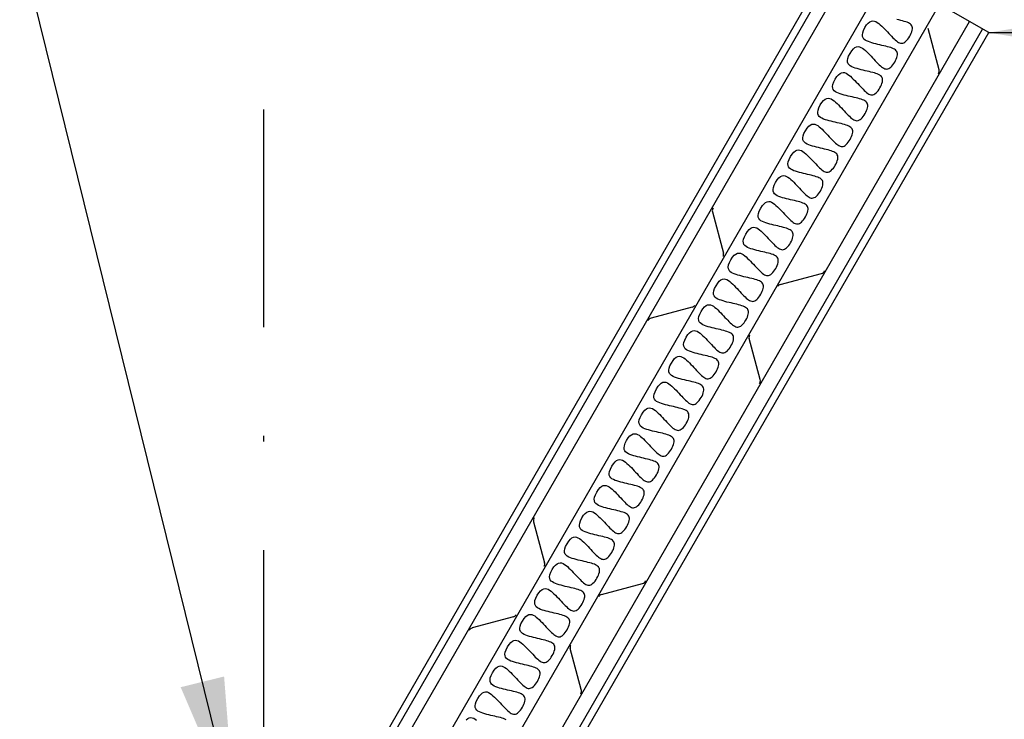
# Model space of a CAD drawing. Extents: x 0 to 250, y 0 to 177.
# Drawn here: x 24 to 42, y 130 to 143 of the extents above; entities that cross this region are included whole.
import ezdxf

# ---------------------------------------------------------------- set-up
doc = ezdxf.new("R2010")
doc.units = 0
doc.header["$LTSCALE"] = 8
doc.header["$MEASUREMENT"] = 0
doc.header["$PDSIZE"] = 1
doc.linetypes.add('TRAZO_Y_PUNTO', pattern=[1, 0.5, -0.25, 0, -0.25])
doc.layers.get('0').update_dxf_attribs({"linetype": 'CONTINUOUS'})
doc.layers.get('Defpoints').update_dxf_attribs({"linetype": 'CONTINUOUS'})
doc.styles.add('ROMANS', font='ROMANS.SHX', dxfattribs={"height": 2})
doc.dimstyles.get("Standard").update_dxf_attribs({"dimscale": 40, "dimtxt": 2, "dimasz": 3, "dimexe": 1, "dimexo": 1, "dimgap": 1, "dimtad": 1, "dimdec": 1, "dimrnd": 1, "dimzin": 13, "dimdsep": 46, "dimtxsty": 'ROMANS', "dimcen": -3, "dimdle": 1, "dimclrt": 7, "dimadec": 0, "dimazin": 0, "dimtfac": 1, "dimtdec": 1, "dimtix": 1, "dimtmove": 2, "dimatfit": 3, "dimfxl": 1, "dimtvp": 2.25, "dimtolj": 1, "dimtzin": 0, "dimarcsym": 0})

# ---------------------------------------------------------------- blocks, each defined once
blk = doc.blocks.new('*D4')
at = {"color": 7, "linetype": 'ByBlock', "lineweight": -2, "transparency": 16777216}
for p, q in [((42.845, 142.347), (51.948, 137.091)), ((38.141, 117.176), (48.966, 135.926)), ((29.52, 119.267), (38.623, 114.011))]:
    blk.add_line(p, q, dxfattribs=at)
at = {"color": 7, "linetype": 'ByBlock', "transparency": 16777216}
for points in [[(48.606, 136.134), (49.327, 135.718), (50.216, 138.091)], [(37.78, 117.384), (38.502, 116.967), (36.891, 115.011)]]:
    blk.add_solid(points, dxfattribs=at)
at = {"layer": 'Defpoints', "color": 0, "linetype": 'ByBlock', "transparency": 16777216}
for p in [(41.979, 142.847), (50.216, 138.091), (28.654, 119.767)]:
    blk.add_point(p, dxfattribs=at)
at = {"color": 7, "linetype": 'ByBlock', "transparency": 16777216, "insert": (41.822, 127.551), "char_height": 2, "attachment_point": 5, "rotation": 60, "style": 'ROMANS'}
blk.add_mtext('\\A1;1 m', dxfattribs=at)
blk = doc.blocks.new('*D5')
at = {"color": 7, "linetype": 'TRAZO_Y_PUNTO', "lineweight": -2, "transparency": 16777216}
for p, q in [((28.654, 129.335), (28.654, 155.222)), ((39.857, 145.226), (43.354, 151.283))]:
    blk.add_line(p, q, dxfattribs=at)
blk.add_arc((28.654, 125.821), 27.401, 65.2294, 84.7706, dxfattribs=at)
at = {"color": 7, "linetype": 'TRAZO_Y_PUNTO', "transparency": 16777216}
for points in [[(31.132, 152.692), (31.17, 153.524), (28.654, 153.222)], [(40.326, 151.071), (39.943, 150.331), (42.354, 149.551)]]:
    blk.add_solid(points, dxfattribs=at)
at = {"layer": 'Defpoints', "color": 0, "linetype": 'TRAZO_Y_PUNTO', "transparency": 16777216}
for p in [(38.025, 151.57), (39.357, 144.36), (28.654, 128.335), (28.654, 126.085), (28.654, 125.821)]:
    blk.add_point(p, dxfattribs=at)
at = {"color": 7, "linetype": 'TRAZO_Y_PUNTO', "transparency": 16777216, "insert": (36.263, 154.22), "char_height": 2, "attachment_point": 5, "rotation": 345, "style": 'ROMANS'}
blk.add_mtext('\\A1;30°', dxfattribs=at)

msp = doc.modelspace()

# ---------------------------------------------------------------- linework, layer by layer
for p, q in [((28.654, 126.085), (39.243, 144.426)), ((28.654, 125.821), (39.357, 144.36)), ((28.654, 120.03), (41.865, 142.913)), ((28.654, 119.767), (41.979, 142.847))]:
    msp.add_line(p, q)
at = {"linetype": 'ByBlock'}
msp.add_line((41.979, 142.847), (39.243, 144.426), dxfattribs=at)
at = {"linetype": 'Continuous'}
for p, q in [((28.654, 125.358), (39.558, 144.245)), ((40.114, 143.923), (28.654, 124.073)), ((41.072, 143.371), (28.654, 121.862)), ((28.654, 120.577), (41.628, 143.049)), ((41.065, 142.165), (40.863, 142.92)), ((36.901, 139.553), (37.104, 138.797)), ((38.148, 138.218), (38.904, 138.421)), ((36.53, 137.804), (35.775, 137.602)), ((37.777, 136.47), (37.575, 137.225)), ((33.613, 133.858), (33.816, 133.102)), ((34.86, 132.523), (35.616, 132.726)), ((33.242, 132.109), (32.487, 131.907)), ((34.489, 130.775), (34.287, 131.53))]:
    msp.add_line(p, q, dxfattribs=at)
at = {"color": 1}
for points in [[(39.704, 142.939), (39.735, 142.987), (39.765, 143.022), (39.794, 143.046), (39.823, 143.059), (39.85, 143.064), (39.878, 143.06), (39.905, 143.05), (39.931, 143.035), (39.958, 143.015), (39.985, 142.992), (40.011, 142.967), (40.038, 142.941), (40.065, 142.914), (40.091, 142.886), (40.117, 142.859), (40.143, 142.831), (40.168, 142.804), (40.192, 142.779), (40.216, 142.754), (40.239, 142.732), (40.261, 142.712), (40.281, 142.694), (40.302, 142.679), (40.321, 142.667), (40.341, 142.658), (40.36, 142.653), (40.378, 142.651), (40.397, 142.654), (40.416, 142.66), (40.435, 142.671), (40.454, 142.687), (40.473, 142.706), (40.492, 142.729), (40.51, 142.754), (40.527, 142.78), (40.541, 142.808), (40.554, 142.836), (40.564, 142.864), (40.571, 142.89), (40.575, 142.914), (40.575, 142.936), (40.571, 142.956), (40.564, 142.973), (40.553, 142.989), (40.539, 143.002), (40.522, 143.015), (40.502, 143.026), (40.479, 143.036), (40.453, 143.045), (40.425, 143.054), (40.394, 143.062), (40.361, 143.071), (40.326, 143.079), (40.291, 143.087)], [(39.43, 142.465), (39.461, 142.513), (39.491, 142.548), (39.52, 142.572), (39.549, 142.585), (39.577, 142.59), (39.604, 142.586), (39.631, 142.576), (39.658, 142.56), (39.684, 142.541), (39.711, 142.518), (39.738, 142.493), (39.764, 142.467), (39.791, 142.44), (39.817, 142.412), (39.843, 142.385), (39.869, 142.357), (39.894, 142.33), (39.918, 142.304), (39.942, 142.28), (39.965, 142.258), (39.987, 142.237), (40.008, 142.22), (40.028, 142.205), (40.048, 142.193), (40.067, 142.184), (40.086, 142.179), (40.104, 142.177), (40.123, 142.18), (40.142, 142.186), (40.161, 142.197), (40.18, 142.212), (40.2, 142.232), (40.218, 142.254), (40.236, 142.279), (40.253, 142.306), (40.268, 142.334), (40.28, 142.362), (40.291, 142.389), (40.298, 142.416), (40.301, 142.44), (40.301, 142.462), (40.298, 142.482), (40.29, 142.499), (40.28, 142.515), (40.266, 142.528), (40.248, 142.541), (40.228, 142.552), (40.205, 142.562), (40.179, 142.571), (40.151, 142.58), (40.12, 142.588), (40.087, 142.597), (40.053, 142.605), (40.017, 142.613), (39.98, 142.622), (39.943, 142.63), (39.906, 142.639), (39.869, 142.649), (39.833, 142.659), (39.799, 142.67), (39.766, 142.681), (39.735, 142.694), (39.708, 142.71), (39.686, 142.728), (39.669, 142.75), (39.659, 142.776), (39.656, 142.808), (39.662, 142.845), (39.678, 142.888), (39.704, 142.939)], [(39.156, 141.991), (39.187, 142.039), (39.217, 142.074), (39.247, 142.098), (39.275, 142.111), (39.303, 142.115), (39.33, 142.112), (39.357, 142.102), (39.384, 142.086), (39.41, 142.066), (39.437, 142.044), (39.464, 142.019), (39.49, 141.993), (39.517, 141.966), (39.543, 141.938), (39.57, 141.91), (39.595, 141.883), (39.62, 141.856), (39.645, 141.83), (39.668, 141.806), (39.691, 141.783), (39.713, 141.763), (39.734, 141.745), (39.754, 141.73), (39.774, 141.719), (39.793, 141.71), (39.812, 141.705), (39.831, 141.703), (39.849, 141.705), (39.868, 141.712), (39.887, 141.723), (39.907, 141.738), (39.926, 141.758), (39.945, 141.78), (39.962, 141.805), (39.979, 141.832), (39.994, 141.86), (40.007, 141.888), (40.017, 141.915), (40.024, 141.942), (40.028, 141.966), (40.028, 141.988), (40.024, 142.007), (40.017, 142.025), (40.006, 142.04), (39.992, 142.054), (39.975, 142.066), (39.954, 142.077), (39.931, 142.087), (39.906, 142.097), (39.877, 142.106), (39.846, 142.114), (39.813, 142.122), (39.779, 142.131), (39.743, 142.139), (39.706, 142.147), (39.669, 142.156), (39.632, 142.165), (39.595, 142.175), (39.56, 142.185), (39.525, 142.195), (39.492, 142.207), (39.461, 142.22), (39.434, 142.236), (39.412, 142.254), (39.395, 142.276), (39.385, 142.302), (39.383, 142.333), (39.389, 142.37), (39.404, 142.414), (39.43, 142.465)], [(38.883, 141.517), (38.914, 141.565), (38.944, 141.6), (38.973, 141.623), (39.001, 141.637), (39.029, 141.641), (39.056, 141.638), (39.083, 141.628), (39.11, 141.612), (39.137, 141.592), (39.163, 141.569), (39.19, 141.545), (39.217, 141.519), (39.243, 141.491), (39.27, 141.464), (39.296, 141.436), (39.321, 141.409), (39.346, 141.382), (39.371, 141.356), (39.395, 141.332), (39.417, 141.309), (39.439, 141.289), (39.46, 141.271), (39.48, 141.256), (39.5, 141.244), (39.519, 141.236), (39.538, 141.23), (39.557, 141.229), (39.576, 141.231), (39.594, 141.238), (39.613, 141.249), (39.633, 141.264), (39.652, 141.283), (39.671, 141.306), (39.689, 141.331), (39.705, 141.358), (39.72, 141.385), (39.733, 141.413), (39.743, 141.441), (39.75, 141.467), (39.754, 141.492), (39.754, 141.514), (39.75, 141.533), (39.743, 141.551), (39.732, 141.566), (39.718, 141.58), (39.701, 141.592), (39.681, 141.603), (39.658, 141.613), (39.632, 141.623), (39.603, 141.631), (39.573, 141.64), (39.54, 141.648), (39.505, 141.656), (39.469, 141.665), (39.433, 141.673), (39.396, 141.682), (39.358, 141.691), (39.322, 141.7), (39.286, 141.711), (39.251, 141.721), (39.218, 141.733), (39.188, 141.746), (39.161, 141.761), (39.138, 141.78), (39.122, 141.802), (39.112, 141.828), (39.109, 141.859), (39.115, 141.896), (39.13, 141.94), (39.156, 141.991)], [(38.609, 141.042), (38.64, 141.09), (38.67, 141.126), (38.699, 141.149), (38.728, 141.163), (38.755, 141.167), (38.783, 141.163), (38.81, 141.153), (38.836, 141.138), (38.863, 141.118), (38.889, 141.095), (38.916, 141.07), (38.943, 141.044), (38.969, 141.017), (38.996, 140.99), (39.022, 140.962), (39.048, 140.934), (39.073, 140.908), (39.097, 140.882), (39.121, 140.857), (39.144, 140.835), (39.165, 140.815), (39.186, 140.797), (39.207, 140.782), (39.226, 140.77), (39.246, 140.761), (39.264, 140.756), (39.283, 140.755), (39.302, 140.757), (39.321, 140.763), (39.34, 140.774), (39.359, 140.79), (39.378, 140.809), (39.397, 140.832), (39.415, 140.857), (39.432, 140.883), (39.446, 140.911), (39.459, 140.939), (39.469, 140.967), (39.476, 140.993), (39.48, 141.018), (39.48, 141.04), (39.476, 141.059), (39.469, 141.076), (39.458, 141.092), (39.444, 141.106), (39.427, 141.118), (39.407, 141.129), (39.384, 141.139), (39.358, 141.148), (39.33, 141.157), (39.299, 141.166), (39.266, 141.174), (39.231, 141.182), (39.195, 141.191), (39.159, 141.199), (39.122, 141.208), (39.085, 141.217), (39.048, 141.226), (39.012, 141.236), (38.977, 141.247), (38.944, 141.259), (38.914, 141.272), (38.887, 141.287), (38.865, 141.305), (38.848, 141.327), (38.838, 141.354), (38.835, 141.385), (38.841, 141.422), (38.857, 141.466), (38.883, 141.517)], [(38.335, 140.568), (38.366, 140.616), (38.396, 140.651), (38.425, 140.675), (38.454, 140.688), (38.482, 140.693), (38.509, 140.689), (38.536, 140.679), (38.563, 140.664), (38.589, 140.644), (38.616, 140.621), (38.642, 140.596), (38.669, 140.57), (38.696, 140.543), (38.722, 140.515), (38.748, 140.488), (38.774, 140.46), (38.799, 140.433), (38.823, 140.408), (38.847, 140.383), (38.87, 140.361), (38.892, 140.341), (38.913, 140.323), (38.933, 140.308), (38.953, 140.296), (38.972, 140.287), (38.991, 140.282), (39.009, 140.28), (39.028, 140.283), (39.047, 140.289), (39.066, 140.3), (39.085, 140.316), (39.104, 140.335), (39.123, 140.358), (39.141, 140.383), (39.158, 140.409), (39.173, 140.437), (39.185, 140.465), (39.195, 140.493), (39.203, 140.519), (39.206, 140.543), (39.206, 140.565), (39.203, 140.585), (39.195, 140.602), (39.184, 140.618), (39.17, 140.631), (39.153, 140.644), (39.133, 140.655), (39.11, 140.665), (39.084, 140.674), (39.056, 140.683), (39.025, 140.691), (38.992, 140.7), (38.958, 140.708), (38.922, 140.716), (38.885, 140.725), (38.848, 140.733), (38.811, 140.743), (38.774, 140.752), (38.738, 140.762), (38.703, 140.773), (38.67, 140.785), (38.64, 140.798), (38.613, 140.813), (38.591, 140.831), (38.574, 140.853), (38.564, 140.879), (38.561, 140.911), (38.567, 140.948), (38.583, 140.992), (38.609, 141.042)], [(38.061, 140.094), (38.092, 140.142), (38.122, 140.177), (38.152, 140.201), (38.18, 140.214), (38.208, 140.219), (38.235, 140.215), (38.262, 140.205), (38.289, 140.189), (38.315, 140.17), (38.342, 140.147), (38.369, 140.122), (38.395, 140.096), (38.422, 140.069), (38.448, 140.041), (38.474, 140.013), (38.5, 139.986), (38.525, 139.959), (38.55, 139.933), (38.573, 139.909), (38.596, 139.887), (38.618, 139.866), (38.639, 139.849), (38.659, 139.834), (38.679, 139.822), (38.698, 139.813), (38.717, 139.808), (38.736, 139.806), (38.754, 139.809), (38.773, 139.815), (38.792, 139.826), (38.811, 139.841), (38.831, 139.861), (38.849, 139.883), (38.867, 139.908), (38.884, 139.935), (38.899, 139.963), (38.912, 139.991), (38.922, 140.018), (38.929, 140.045), (38.932, 140.069), (38.932, 140.091), (38.929, 140.111), (38.921, 140.128), (38.911, 140.143), (38.897, 140.157), (38.88, 140.17), (38.859, 140.181), (38.836, 140.191), (38.81, 140.2), (38.782, 140.209), (38.751, 140.217), (38.718, 140.226), (38.684, 140.234), (38.648, 140.242), (38.611, 140.251), (38.574, 140.259), (38.537, 140.268), (38.5, 140.278), (38.464, 140.288), (38.43, 140.299), (38.397, 140.31), (38.366, 140.323), (38.339, 140.339), (38.317, 140.357), (38.3, 140.379), (38.29, 140.405), (38.288, 140.437), (38.294, 140.474), (38.309, 140.517), (38.335, 140.568)], [(37.787, 139.62), (37.818, 139.668), (37.849, 139.703), (37.878, 139.727), (37.906, 139.74), (37.934, 139.744), (37.961, 139.741), (37.988, 139.731), (38.015, 139.715), (38.042, 139.695), (38.068, 139.673), (38.095, 139.648), (38.122, 139.622), (38.148, 139.595), (38.175, 139.567), (38.201, 139.539), (38.226, 139.512), (38.251, 139.485), (38.276, 139.459), (38.299, 139.435), (38.322, 139.412), (38.344, 139.392), (38.365, 139.374), (38.385, 139.359), (38.405, 139.348), (38.424, 139.339), (38.443, 139.334), (38.462, 139.332), (38.48, 139.334), (38.499, 139.341), (38.518, 139.352), (38.538, 139.367), (38.557, 139.387), (38.576, 139.409), (38.594, 139.434), (38.61, 139.461), (38.625, 139.489), (38.638, 139.517), (38.648, 139.544), (38.655, 139.571), (38.659, 139.595), (38.659, 139.617), (38.655, 139.636), (38.648, 139.654), (38.637, 139.669), (38.623, 139.683), (38.606, 139.695), (38.586, 139.706), (38.562, 139.716), (38.537, 139.726), (38.508, 139.735), (38.477, 139.743), (38.445, 139.751), (38.41, 139.76), (38.374, 139.768), (38.337, 139.776), (38.3, 139.785), (38.263, 139.794), (38.227, 139.804), (38.191, 139.814), (38.156, 139.824), (38.123, 139.836), (38.092, 139.849), (38.066, 139.865), (38.043, 139.883), (38.027, 139.905), (38.016, 139.931), (38.014, 139.962), (38.02, 139.999), (38.035, 140.043), (38.061, 140.094)], [(37.514, 139.146), (37.545, 139.194), (37.575, 139.229), (37.604, 139.252), (37.632, 139.266), (37.66, 139.27), (37.688, 139.267), (37.714, 139.257), (37.741, 139.241), (37.768, 139.221), (37.794, 139.198), (37.821, 139.174), (37.848, 139.148), (37.874, 139.12), (37.901, 139.093), (37.927, 139.065), (37.952, 139.038), (37.978, 139.011), (38.002, 138.985), (38.026, 138.961), (38.048, 138.938), (38.07, 138.918), (38.091, 138.9), (38.112, 138.885), (38.131, 138.873), (38.15, 138.865), (38.169, 138.859), (38.188, 138.858), (38.207, 138.86), (38.226, 138.867), (38.245, 138.878), (38.264, 138.893), (38.283, 138.912), (38.302, 138.935), (38.32, 138.96), (38.336, 138.987), (38.351, 139.014), (38.364, 139.042), (38.374, 139.07), (38.381, 139.096), (38.385, 139.121), (38.385, 139.143), (38.381, 139.162), (38.374, 139.18), (38.363, 139.195), (38.349, 139.209), (38.332, 139.221), (38.312, 139.232), (38.289, 139.242), (38.263, 139.252), (38.234, 139.26), (38.204, 139.269), (38.171, 139.277), (38.136, 139.285), (38.1, 139.294), (38.064, 139.302), (38.027, 139.311), (37.99, 139.32), (37.953, 139.329), (37.917, 139.34), (37.882, 139.35), (37.849, 139.362), (37.819, 139.375), (37.792, 139.39), (37.769, 139.409), (37.753, 139.431), (37.743, 139.457), (37.74, 139.488), (37.746, 139.525), (37.761, 139.569), (37.787, 139.62)], [(37.24, 138.671), (37.271, 138.719), (37.301, 138.755), (37.33, 138.778), (37.359, 138.792), (37.386, 138.796), (37.414, 138.792), (37.441, 138.782), (37.467, 138.767), (37.494, 138.747), (37.521, 138.724), (37.547, 138.699), (37.574, 138.673), (37.601, 138.646), (37.627, 138.619), (37.653, 138.591), (37.679, 138.563), (37.704, 138.537), (37.728, 138.511), (37.752, 138.486), (37.775, 138.464), (37.797, 138.444), (37.817, 138.426), (37.838, 138.411), (37.857, 138.399), (37.877, 138.39), (37.896, 138.385), (37.914, 138.384), (37.933, 138.386), (37.952, 138.392), (37.971, 138.403), (37.99, 138.419), (38.009, 138.438), (38.028, 138.461), (38.046, 138.486), (38.063, 138.512), (38.077, 138.54), (38.09, 138.568), (38.1, 138.596), (38.107, 138.622), (38.111, 138.647), (38.111, 138.669), (38.107, 138.688), (38.1, 138.705), (38.089, 138.721), (38.075, 138.735), (38.058, 138.747), (38.038, 138.758), (38.015, 138.768), (37.989, 138.777), (37.961, 138.786), (37.93, 138.795), (37.897, 138.803), (37.862, 138.811), (37.827, 138.82), (37.79, 138.828), (37.753, 138.837), (37.716, 138.846), (37.679, 138.855), (37.643, 138.865), (37.608, 138.876), (37.575, 138.888), (37.545, 138.901), (37.518, 138.916), (37.496, 138.934), (37.479, 138.956), (37.469, 138.983), (37.466, 139.014), (37.472, 139.051), (37.488, 139.095), (37.514, 139.146)], [(36.966, 138.197), (36.997, 138.245), (37.027, 138.28), (37.056, 138.304), (37.085, 138.317), (37.113, 138.322), (37.14, 138.318), (37.167, 138.308), (37.194, 138.293), (37.22, 138.273), (37.247, 138.25), (37.273, 138.225), (37.3, 138.199), (37.327, 138.172), (37.353, 138.144), (37.379, 138.117), (37.405, 138.089), (37.43, 138.062), (37.454, 138.037), (37.478, 138.012), (37.501, 137.99), (37.523, 137.97), (37.544, 137.952), (37.564, 137.937), (37.584, 137.925), (37.603, 137.916), (37.622, 137.911), (37.64, 137.909), (37.659, 137.912), (37.678, 137.918), (37.697, 137.929), (37.716, 137.945), (37.736, 137.964), (37.754, 137.987), (37.772, 138.012), (37.789, 138.038), (37.804, 138.066), (37.816, 138.094), (37.827, 138.122), (37.834, 138.148), (37.837, 138.172), (37.837, 138.194), (37.834, 138.214), (37.826, 138.231), (37.816, 138.247), (37.802, 138.26), (37.784, 138.273), (37.764, 138.284), (37.741, 138.294), (37.715, 138.303), (37.687, 138.312), (37.656, 138.32), (37.623, 138.329), (37.589, 138.337), (37.553, 138.345), (37.516, 138.354), (37.479, 138.362), (37.442, 138.372), (37.405, 138.381), (37.369, 138.391), (37.335, 138.402), (37.302, 138.414), (37.271, 138.427), (37.244, 138.442), (37.222, 138.46), (37.205, 138.482), (37.195, 138.508), (37.192, 138.54), (37.198, 138.577), (37.214, 138.621), (37.24, 138.671)], [(36.692, 137.723), (36.723, 137.771), (36.753, 137.806), (36.783, 137.83), (36.811, 137.843), (36.839, 137.848), (36.866, 137.844), (36.893, 137.834), (36.92, 137.818), (36.946, 137.799), (36.973, 137.776), (37, 137.751), (37.026, 137.725), (37.053, 137.698), (37.079, 137.67), (37.105, 137.642), (37.131, 137.615), (37.156, 137.588), (37.181, 137.562), (37.204, 137.538), (37.227, 137.516), (37.249, 137.495), (37.27, 137.478), (37.29, 137.463), (37.31, 137.451), (37.329, 137.442), (37.348, 137.437), (37.367, 137.435), (37.385, 137.438), (37.404, 137.444), (37.423, 137.455), (37.443, 137.47), (37.462, 137.49), (37.481, 137.512), (37.498, 137.537), (37.515, 137.564), (37.53, 137.592), (37.543, 137.62), (37.553, 137.647), (37.56, 137.674), (37.564, 137.698), (37.564, 137.72), (37.56, 137.74), (37.553, 137.757), (37.542, 137.772), (37.528, 137.786), (37.511, 137.799), (37.49, 137.81), (37.467, 137.82), (37.442, 137.829), (37.413, 137.838), (37.382, 137.846), (37.349, 137.855), (37.315, 137.863), (37.279, 137.871), (37.242, 137.88), (37.205, 137.888), (37.168, 137.897), (37.131, 137.907), (37.096, 137.917), (37.061, 137.928), (37.028, 137.939), (36.997, 137.952), (36.97, 137.968), (36.948, 137.986), (36.931, 138.008), (36.921, 138.034), (36.919, 138.066), (36.925, 138.103), (36.94, 138.146), (36.966, 138.197)], [(36.419, 137.249), (36.45, 137.297), (36.48, 137.332), (36.509, 137.356), (36.537, 137.369), (36.565, 137.373), (36.592, 137.37), (36.619, 137.36), (36.646, 137.344), (36.673, 137.324), (36.699, 137.302), (36.726, 137.277), (36.753, 137.251), (36.779, 137.224), (36.806, 137.196), (36.832, 137.168), (36.857, 137.141), (36.882, 137.114), (36.907, 137.088), (36.931, 137.064), (36.953, 137.041), (36.975, 137.021), (36.996, 137.003), (37.016, 136.988), (37.036, 136.977), (37.055, 136.968), (37.074, 136.963), (37.093, 136.961), (37.112, 136.963), (37.13, 136.97), (37.149, 136.981), (37.169, 136.996), (37.188, 137.016), (37.207, 137.038), (37.225, 137.063), (37.241, 137.09), (37.256, 137.118), (37.269, 137.146), (37.279, 137.173), (37.286, 137.2), (37.29, 137.224), (37.29, 137.246), (37.286, 137.265), (37.279, 137.283), (37.268, 137.298), (37.254, 137.312), (37.237, 137.324), (37.217, 137.335), (37.194, 137.345), (37.168, 137.355), (37.139, 137.364), (37.109, 137.372), (37.076, 137.38), (37.041, 137.389), (37.005, 137.397), (36.969, 137.405), (36.932, 137.414), (36.894, 137.423), (36.858, 137.433), (36.822, 137.443), (36.787, 137.453), (36.754, 137.465), (36.724, 137.478), (36.697, 137.494), (36.674, 137.512), (36.658, 137.534), (36.648, 137.56), (36.645, 137.591), (36.651, 137.628), (36.666, 137.672), (36.692, 137.723)], [(36.145, 136.775), (36.176, 136.823), (36.206, 136.858), (36.235, 136.881), (36.263, 136.895), (36.291, 136.899), (36.319, 136.896), (36.346, 136.886), (36.372, 136.87), (36.399, 136.85), (36.425, 136.827), (36.452, 136.803), (36.479, 136.777), (36.505, 136.749), (36.532, 136.722), (36.558, 136.694), (36.584, 136.667), (36.609, 136.64), (36.633, 136.614), (36.657, 136.59), (36.68, 136.567), (36.701, 136.547), (36.722, 136.529), (36.743, 136.514), (36.762, 136.502), (36.781, 136.494), (36.8, 136.488), (36.819, 136.487), (36.838, 136.489), (36.857, 136.496), (36.876, 136.507), (36.895, 136.522), (36.914, 136.541), (36.933, 136.564), (36.951, 136.589), (36.967, 136.616), (36.982, 136.643), (36.995, 136.671), (37.005, 136.699), (37.012, 136.725), (37.016, 136.75), (37.016, 136.772), (37.012, 136.791), (37.005, 136.809), (36.994, 136.824), (36.98, 136.838), (36.963, 136.85), (36.943, 136.861), (36.92, 136.871), (36.894, 136.881), (36.866, 136.889), (36.835, 136.898), (36.802, 136.906), (36.767, 136.914), (36.731, 136.923), (36.695, 136.931), (36.658, 136.94), (36.621, 136.949), (36.584, 136.958), (36.548, 136.969), (36.513, 136.979), (36.48, 136.991), (36.45, 137.004), (36.423, 137.019), (36.401, 137.038), (36.384, 137.06), (36.374, 137.086), (36.371, 137.117), (36.377, 137.154), (36.393, 137.198), (36.419, 137.249)], [(35.871, 136.3), (35.902, 136.348), (35.932, 136.384), (35.961, 136.407), (35.99, 136.421), (36.018, 136.425), (36.045, 136.421), (36.072, 136.411), (36.099, 136.396), (36.125, 136.376), (36.152, 136.353), (36.178, 136.328), (36.205, 136.302), (36.232, 136.275), (36.258, 136.248), (36.284, 136.22), (36.31, 136.192), (36.335, 136.166), (36.359, 136.14), (36.383, 136.115), (36.406, 136.093), (36.428, 136.073), (36.449, 136.055), (36.469, 136.04), (36.488, 136.028), (36.508, 136.019), (36.527, 136.014), (36.545, 136.013), (36.564, 136.015), (36.583, 136.021), (36.602, 136.032), (36.621, 136.048), (36.64, 136.067), (36.659, 136.09), (36.677, 136.115), (36.694, 136.141), (36.709, 136.169), (36.721, 136.197), (36.731, 136.225), (36.739, 136.251), (36.742, 136.276), (36.742, 136.298), (36.738, 136.317), (36.731, 136.334), (36.72, 136.35), (36.706, 136.364), (36.689, 136.376), (36.669, 136.387), (36.646, 136.397), (36.62, 136.406), (36.592, 136.415), (36.561, 136.424), (36.528, 136.432), (36.493, 136.44), (36.458, 136.449), (36.421, 136.457), (36.384, 136.466), (36.347, 136.475), (36.31, 136.484), (36.274, 136.494), (36.239, 136.505), (36.206, 136.517), (36.176, 136.53), (36.149, 136.545), (36.127, 136.563), (36.11, 136.585), (36.1, 136.612), (36.097, 136.643), (36.103, 136.68), (36.119, 136.724), (36.145, 136.775)], [(35.597, 135.826), (35.628, 135.874), (35.658, 135.909), (35.687, 135.933), (35.716, 135.946), (35.744, 135.951), (35.771, 135.947), (35.798, 135.937), (35.825, 135.922), (35.851, 135.902), (35.878, 135.879), (35.905, 135.854), (35.931, 135.828), (35.958, 135.801), (35.984, 135.773), (36.01, 135.746), (36.036, 135.718), (36.061, 135.691), (36.086, 135.666), (36.109, 135.641), (36.132, 135.619), (36.154, 135.599), (36.175, 135.581), (36.195, 135.566), (36.215, 135.554), (36.234, 135.545), (36.253, 135.54), (36.272, 135.538), (36.29, 135.541), (36.309, 135.547), (36.328, 135.558), (36.347, 135.574), (36.367, 135.593), (36.385, 135.616), (36.403, 135.641), (36.42, 135.667), (36.435, 135.695), (36.447, 135.723), (36.458, 135.751), (36.465, 135.777), (36.468, 135.801), (36.468, 135.823), (36.465, 135.843), (36.457, 135.86), (36.447, 135.876), (36.433, 135.889), (36.416, 135.902), (36.395, 135.913), (36.372, 135.923), (36.346, 135.932), (36.318, 135.941), (36.287, 135.949), (36.254, 135.958), (36.22, 135.966), (36.184, 135.974), (36.147, 135.983), (36.11, 135.991), (36.073, 136.001), (36.036, 136.01), (36, 136.02), (35.966, 136.031), (35.933, 136.043), (35.902, 136.056), (35.875, 136.071), (35.853, 136.089), (35.836, 136.111), (35.826, 136.137), (35.824, 136.169), (35.83, 136.206), (35.845, 136.249), (35.871, 136.3)], [(35.323, 135.352), (35.354, 135.4), (35.385, 135.435), (35.414, 135.459), (35.442, 135.472), (35.47, 135.477), (35.497, 135.473), (35.524, 135.463), (35.551, 135.447), (35.578, 135.427), (35.604, 135.405), (35.631, 135.38), (35.658, 135.354), (35.684, 135.327), (35.711, 135.299), (35.737, 135.271), (35.762, 135.244), (35.787, 135.217), (35.812, 135.191), (35.835, 135.167), (35.858, 135.145), (35.88, 135.124), (35.901, 135.107), (35.921, 135.092), (35.941, 135.08), (35.96, 135.071), (35.979, 135.066), (35.998, 135.064), (36.016, 135.067), (36.035, 135.073), (36.054, 135.084), (36.074, 135.099), (36.093, 135.119), (36.112, 135.141), (36.13, 135.166), (36.146, 135.193), (36.161, 135.221), (36.174, 135.249), (36.184, 135.276), (36.191, 135.303), (36.195, 135.327), (36.195, 135.349), (36.191, 135.369), (36.184, 135.386), (36.173, 135.401), (36.159, 135.415), (36.142, 135.427), (36.122, 135.439), (36.098, 135.449), (36.073, 135.458), (36.044, 135.467), (36.013, 135.475), (35.98, 135.484), (35.946, 135.492), (35.91, 135.5), (35.873, 135.509), (35.836, 135.517), (35.799, 135.526), (35.763, 135.536), (35.727, 135.546), (35.692, 135.557), (35.659, 135.568), (35.628, 135.581), (35.602, 135.597), (35.579, 135.615), (35.563, 135.637), (35.552, 135.663), (35.55, 135.695), (35.556, 135.732), (35.571, 135.775), (35.597, 135.826)], [(35.05, 134.878), (35.081, 134.926), (35.111, 134.961), (35.14, 134.985), (35.168, 134.998), (35.196, 135.002), (35.224, 134.999), (35.25, 134.989), (35.277, 134.973), (35.304, 134.953), (35.33, 134.93), (35.357, 134.906), (35.384, 134.88), (35.41, 134.853), (35.437, 134.825), (35.463, 134.797), (35.488, 134.77), (35.514, 134.743), (35.538, 134.717), (35.562, 134.693), (35.584, 134.67), (35.606, 134.65), (35.627, 134.632), (35.647, 134.617), (35.667, 134.606), (35.686, 134.597), (35.705, 134.592), (35.724, 134.59), (35.743, 134.592), (35.761, 134.599), (35.781, 134.61), (35.8, 134.625), (35.819, 134.645), (35.838, 134.667), (35.856, 134.692), (35.872, 134.719), (35.887, 134.747), (35.9, 134.775), (35.91, 134.802), (35.917, 134.829), (35.921, 134.853), (35.921, 134.875), (35.917, 134.894), (35.91, 134.912), (35.899, 134.927), (35.885, 134.941), (35.868, 134.953), (35.848, 134.964), (35.825, 134.974), (35.799, 134.984), (35.77, 134.993), (35.74, 135.001), (35.707, 135.009), (35.672, 135.018), (35.636, 135.026), (35.6, 135.034), (35.563, 135.043), (35.526, 135.052), (35.489, 135.062), (35.453, 135.072), (35.418, 135.082), (35.385, 135.094), (35.355, 135.107), (35.328, 135.123), (35.305, 135.141), (35.289, 135.163), (35.279, 135.189), (35.276, 135.22), (35.282, 135.257), (35.297, 135.301), (35.323, 135.352)], [(34.776, 134.404), (34.807, 134.452), (34.837, 134.487), (34.866, 134.51), (34.895, 134.524), (34.922, 134.528), (34.95, 134.525), (34.977, 134.514), (35.003, 134.499), (35.03, 134.479), (35.057, 134.456), (35.083, 134.432), (35.11, 134.406), (35.137, 134.378), (35.163, 134.351), (35.189, 134.323), (35.215, 134.296), (35.24, 134.269), (35.264, 134.243), (35.288, 134.219), (35.311, 134.196), (35.332, 134.176), (35.353, 134.158), (35.374, 134.143), (35.393, 134.131), (35.413, 134.123), (35.431, 134.117), (35.45, 134.116), (35.469, 134.118), (35.488, 134.125), (35.507, 134.136), (35.526, 134.151), (35.545, 134.17), (35.564, 134.193), (35.582, 134.218), (35.599, 134.245), (35.613, 134.272), (35.626, 134.3), (35.636, 134.328), (35.643, 134.354), (35.647, 134.379), (35.647, 134.401), (35.643, 134.42), (35.636, 134.438), (35.625, 134.453), (35.611, 134.467), (35.594, 134.479), (35.574, 134.49), (35.551, 134.5), (35.525, 134.51), (35.497, 134.518), (35.466, 134.527), (35.433, 134.535), (35.398, 134.543), (35.363, 134.552), (35.326, 134.56), (35.289, 134.569), (35.252, 134.578), (35.215, 134.587), (35.179, 134.598), (35.144, 134.608), (35.111, 134.62), (35.081, 134.633), (35.054, 134.648), (35.032, 134.667), (35.015, 134.689), (35.005, 134.715), (35.002, 134.746), (35.008, 134.783), (35.024, 134.827), (35.05, 134.878)], [(34.502, 133.929), (34.533, 133.977), (34.563, 134.013), (34.592, 134.036), (34.621, 134.05), (34.649, 134.054), (34.676, 134.05), (34.703, 134.04), (34.73, 134.025), (34.756, 134.005), (34.783, 133.982), (34.809, 133.957), (34.836, 133.931), (34.863, 133.904), (34.889, 133.877), (34.915, 133.849), (34.941, 133.821), (34.966, 133.795), (34.99, 133.769), (35.014, 133.744), (35.037, 133.722), (35.059, 133.702), (35.08, 133.684), (35.1, 133.669), (35.12, 133.657), (35.139, 133.648), (35.158, 133.643), (35.176, 133.642), (35.195, 133.644), (35.214, 133.65), (35.233, 133.661), (35.252, 133.677), (35.272, 133.696), (35.29, 133.719), (35.308, 133.744), (35.325, 133.77), (35.34, 133.798), (35.352, 133.826), (35.363, 133.854), (35.37, 133.88), (35.373, 133.905), (35.373, 133.927), (35.37, 133.946), (35.362, 133.963), (35.352, 133.979), (35.338, 133.993), (35.32, 134.005), (35.3, 134.016), (35.277, 134.026), (35.251, 134.035), (35.223, 134.044), (35.192, 134.053), (35.159, 134.061), (35.125, 134.069), (35.089, 134.078), (35.052, 134.086), (35.015, 134.095), (34.978, 134.104), (34.941, 134.113), (34.905, 134.123), (34.871, 134.134), (34.837, 134.146), (34.807, 134.159), (34.78, 134.174), (34.758, 134.192), (34.741, 134.214), (34.731, 134.241), (34.728, 134.272), (34.734, 134.309), (34.75, 134.353), (34.776, 134.404)], [(34.228, 133.455), (34.259, 133.503), (34.289, 133.538), (34.319, 133.562), (34.347, 133.575), (34.375, 133.58), (34.402, 133.576), (34.429, 133.566), (34.456, 133.55), (34.482, 133.531), (34.509, 133.508), (34.536, 133.483), (34.562, 133.457), (34.589, 133.43), (34.615, 133.402), (34.641, 133.375), (34.667, 133.347), (34.692, 133.32), (34.717, 133.295), (34.74, 133.27), (34.763, 133.248), (34.785, 133.228), (34.806, 133.21), (34.826, 133.195), (34.846, 133.183), (34.865, 133.174), (34.884, 133.169), (34.903, 133.167), (34.921, 133.17), (34.94, 133.176), (34.959, 133.187), (34.978, 133.203), (34.998, 133.222), (35.017, 133.245), (35.034, 133.27), (35.051, 133.296), (35.066, 133.324), (35.079, 133.352), (35.089, 133.38), (35.096, 133.406), (35.1, 133.43), (35.1, 133.452), (35.096, 133.472), (35.089, 133.489), (35.078, 133.505), (35.064, 133.518), (35.047, 133.531), (35.026, 133.542), (35.003, 133.552), (34.978, 133.561), (34.949, 133.57), (34.918, 133.578), (34.885, 133.587), (34.851, 133.595), (34.815, 133.603), (34.778, 133.612), (34.741, 133.62), (34.704, 133.63), (34.667, 133.639), (34.631, 133.649), (34.597, 133.66), (34.564, 133.672), (34.533, 133.685), (34.506, 133.7), (34.484, 133.718), (34.467, 133.74), (34.457, 133.766), (34.455, 133.798), (34.461, 133.835), (34.476, 133.878), (34.502, 133.929)], [(33.955, 132.981), (33.986, 133.029), (34.016, 133.064), (34.045, 133.088), (34.073, 133.101), (34.101, 133.106), (34.128, 133.102), (34.155, 133.092), (34.182, 133.076), (34.209, 133.056), (34.235, 133.034), (34.262, 133.009), (34.289, 132.983), (34.315, 132.956), (34.342, 132.928), (34.368, 132.9), (34.393, 132.873), (34.418, 132.846), (34.443, 132.82), (34.467, 132.796), (34.489, 132.774), (34.511, 132.753), (34.532, 132.736), (34.552, 132.721), (34.572, 132.709), (34.591, 132.7), (34.61, 132.695), (34.629, 132.693), (34.648, 132.696), (34.666, 132.702), (34.685, 132.713), (34.705, 132.728), (34.724, 132.748), (34.743, 132.77), (34.761, 132.795), (34.777, 132.822), (34.792, 132.85), (34.805, 132.878), (34.815, 132.905), (34.822, 132.932), (34.826, 132.956), (34.826, 132.978), (34.822, 132.998), (34.815, 133.015), (34.804, 133.03), (34.79, 133.044), (34.773, 133.056), (34.753, 133.068), (34.73, 133.078), (34.704, 133.087), (34.675, 133.096), (34.644, 133.104), (34.612, 133.113), (34.577, 133.121), (34.541, 133.129), (34.505, 133.138), (34.467, 133.146), (34.43, 133.155), (34.394, 133.165), (34.358, 133.175), (34.323, 133.186), (34.29, 133.197), (34.259, 133.21), (34.233, 133.226), (34.21, 133.244), (34.194, 133.266), (34.183, 133.292), (34.181, 133.324), (34.187, 133.361), (34.202, 133.404), (34.228, 133.455)], [(33.681, 132.507), (33.712, 132.555), (33.742, 132.59), (33.771, 132.614), (33.799, 132.627), (33.827, 132.631), (33.855, 132.628), (33.882, 132.618), (33.908, 132.602), (33.935, 132.582), (33.961, 132.559), (33.988, 132.535), (34.015, 132.509), (34.041, 132.482), (34.068, 132.454), (34.094, 132.426), (34.12, 132.399), (34.145, 132.372), (34.169, 132.346), (34.193, 132.322), (34.216, 132.299), (34.237, 132.279), (34.258, 132.261), (34.279, 132.246), (34.298, 132.235), (34.317, 132.226), (34.336, 132.221), (34.355, 132.219), (34.374, 132.221), (34.393, 132.228), (34.412, 132.239), (34.431, 132.254), (34.45, 132.274), (34.469, 132.296), (34.487, 132.321), (34.503, 132.348), (34.518, 132.376), (34.531, 132.404), (34.541, 132.431), (34.548, 132.458), (34.552, 132.482), (34.552, 132.504), (34.548, 132.523), (34.541, 132.541), (34.53, 132.556), (34.516, 132.57), (34.499, 132.582), (34.479, 132.593), (34.456, 132.603), (34.43, 132.613), (34.402, 132.622), (34.371, 132.63), (34.338, 132.638), (34.303, 132.647), (34.267, 132.655), (34.231, 132.663), (34.194, 132.672), (34.157, 132.681), (34.12, 132.691), (34.084, 132.701), (34.049, 132.711), (34.016, 132.723), (33.986, 132.736), (33.959, 132.752), (33.937, 132.77), (33.92, 132.792), (33.91, 132.818), (33.907, 132.849), (33.913, 132.886), (33.929, 132.93), (33.955, 132.981)], [(33.407, 132.033), (33.438, 132.08), (33.468, 132.116), (33.497, 132.139), (33.526, 132.153), (33.554, 132.157), (33.581, 132.154), (33.608, 132.143), (33.634, 132.128), (33.661, 132.108), (33.688, 132.085), (33.714, 132.061), (33.741, 132.034), (33.768, 132.007), (33.794, 131.98), (33.82, 131.952), (33.846, 131.925), (33.871, 131.898), (33.895, 131.872), (33.919, 131.848), (33.942, 131.825), (33.964, 131.805), (33.985, 131.787), (34.005, 131.772), (34.024, 131.76), (34.044, 131.752), (34.063, 131.746), (34.081, 131.745), (34.1, 131.747), (34.119, 131.754), (34.138, 131.765), (34.157, 131.78), (34.176, 131.799), (34.195, 131.822), (34.213, 131.847), (34.23, 131.874), (34.245, 131.901), (34.257, 131.929), (34.267, 131.957), (34.275, 131.983), (34.278, 132.008), (34.278, 132.03), (34.274, 132.049), (34.267, 132.067), (34.256, 132.082), (34.242, 132.096), (34.225, 132.108), (34.205, 132.119), (34.182, 132.129), (34.156, 132.139), (34.128, 132.147), (34.097, 132.156), (34.064, 132.164), (34.029, 132.172), (33.994, 132.181), (33.957, 132.189), (33.92, 132.198), (33.883, 132.207), (33.846, 132.216), (33.81, 132.227), (33.775, 132.237), (33.742, 132.249), (33.712, 132.262), (33.685, 132.277), (33.663, 132.296), (33.646, 132.318), (33.636, 132.344), (33.633, 132.375), (33.639, 132.412), (33.655, 132.456), (33.681, 132.507)], [(33.133, 131.558), (33.164, 131.606), (33.194, 131.642), (33.223, 131.665), (33.252, 131.679), (33.28, 131.683), (33.307, 131.679), (33.334, 131.669), (33.361, 131.654), (33.387, 131.634), (33.414, 131.611), (33.441, 131.586), (33.467, 131.56), (33.494, 131.533), (33.52, 131.506), (33.546, 131.478), (33.572, 131.45), (33.597, 131.424), (33.622, 131.398), (33.645, 131.373), (33.668, 131.351), (33.69, 131.331), (33.711, 131.313), (33.731, 131.298), (33.751, 131.286), (33.77, 131.277), (33.789, 131.272), (33.808, 131.271), (33.826, 131.273), (33.845, 131.279), (33.864, 131.29), (33.883, 131.306), (33.903, 131.325), (33.921, 131.348), (33.939, 131.373), (33.956, 131.399), (33.971, 131.427), (33.983, 131.455), (33.994, 131.483), (34.001, 131.509), (34.004, 131.534), (34.004, 131.556), (34.001, 131.575), (33.993, 131.592), (33.983, 131.608), (33.969, 131.622), (33.951, 131.634), (33.931, 131.645), (33.908, 131.655), (33.882, 131.664), (33.854, 131.673), (33.823, 131.682), (33.79, 131.69), (33.756, 131.698), (33.72, 131.707), (33.683, 131.715), (33.646, 131.724), (33.609, 131.733), (33.572, 131.742), (33.536, 131.752), (33.502, 131.763), (33.469, 131.775), (33.438, 131.788), (33.411, 131.803), (33.389, 131.821), (33.372, 131.843), (33.362, 131.87), (33.36, 131.901), (33.365, 131.938), (33.381, 131.982), (33.407, 132.033)], [(32.859, 131.084), (32.89, 131.132), (32.92, 131.167), (32.95, 131.191), (32.978, 131.204), (33.006, 131.209), (33.033, 131.205), (33.06, 131.195), (33.087, 131.179), (33.114, 131.16), (33.14, 131.137), (33.167, 131.112), (33.193, 131.086), (33.22, 131.059), (33.246, 131.031), (33.273, 131.004), (33.298, 130.976), (33.323, 130.949), (33.348, 130.924), (33.371, 130.899), (33.394, 130.877), (33.416, 130.857), (33.437, 130.839), (33.457, 130.824), (33.477, 130.812), (33.496, 130.803), (33.515, 130.798), (33.534, 130.796), (33.552, 130.799), (33.571, 130.805), (33.59, 130.816), (33.61, 130.832), (33.629, 130.851), (33.648, 130.874), (33.666, 130.899), (33.682, 130.925), (33.697, 130.953), (33.71, 130.981), (33.72, 131.009), (33.727, 131.035), (33.731, 131.059), (33.731, 131.081), (33.727, 131.101), (33.72, 131.118), (33.709, 131.134), (33.695, 131.147), (33.678, 131.16), (33.658, 131.171), (33.634, 131.181), (33.609, 131.19), (33.58, 131.199), (33.549, 131.207), (33.516, 131.216), (33.482, 131.224), (33.446, 131.232), (33.409, 131.241), (33.372, 131.249), (33.335, 131.259), (33.299, 131.268), (33.263, 131.278), (33.228, 131.289), (33.195, 131.3), (33.164, 131.314), (33.138, 131.329), (33.115, 131.347), (33.099, 131.369), (33.088, 131.395), (33.086, 131.427), (33.092, 131.464), (33.107, 131.507), (33.133, 131.558)], [(32.586, 130.61), (32.617, 130.658), (32.647, 130.693), (32.676, 130.717), (32.704, 130.73), (32.732, 130.735), (32.759, 130.731), (32.786, 130.721), (32.813, 130.705), (32.84, 130.685), (32.866, 130.663), (32.893, 130.638), (32.92, 130.612), (32.946, 130.585), (32.973, 130.557), (32.999, 130.529), (33.024, 130.502), (33.05, 130.475), (33.074, 130.449), (33.098, 130.425), (33.12, 130.403), (33.142, 130.382), (33.163, 130.365), (33.183, 130.35), (33.203, 130.338), (33.222, 130.329), (33.241, 130.324), (33.26, 130.322), (33.279, 130.324), (33.297, 130.331), (33.316, 130.342), (33.336, 130.357), (33.355, 130.377), (33.374, 130.399), (33.392, 130.424), (33.408, 130.451), (33.423, 130.479), (33.436, 130.507), (33.446, 130.534), (33.453, 130.561), (33.457, 130.585), (33.457, 130.607), (33.453, 130.627), (33.446, 130.644), (33.435, 130.659), (33.421, 130.673), (33.404, 130.685), (33.384, 130.697), (33.361, 130.707), (33.335, 130.716), (33.306, 130.725), (33.276, 130.733), (33.243, 130.742), (33.208, 130.75), (33.172, 130.758), (33.136, 130.767), (33.099, 130.775), (33.061, 130.784), (33.025, 130.794), (32.989, 130.804), (32.954, 130.815), (32.921, 130.826), (32.891, 130.839), (32.864, 130.855), (32.841, 130.873), (32.825, 130.895), (32.815, 130.921), (32.812, 130.953), (32.818, 130.99), (32.833, 131.033), (32.859, 131.084)], [(33.11, 130.222), (33.087, 130.232), (33.061, 130.242), (33.033, 130.251), (33.002, 130.259), (32.969, 130.267), (32.934, 130.276), (32.899, 130.284), (32.862, 130.292), (32.825, 130.301), (32.788, 130.31), (32.751, 130.32), (32.715, 130.33), (32.68, 130.34), (32.647, 130.352), (32.617, 130.365), (32.59, 130.381), (32.568, 130.399), (32.551, 130.421), (32.541, 130.447), (32.538, 130.478), (32.544, 130.515), (32.56, 130.559), (32.586, 130.61)], [(32.373, 130.219), (32.402, 130.243), (32.431, 130.256), (32.458, 130.26), (32.486, 130.257), (32.513, 130.247), (32.539, 130.231), (32.566, 130.211)]]:
    msp.add_lwpolyline(points, dxfattribs=at)
at = {"linetype": 'Continuous'}
for centre, radius, start, end in [((40.969, 142.139), 0.1, 330, 15), ((36.998, 139.579), 0.1, 150, 195), ((37.027, 138.777), 0.079, 330, 15), ((38.878, 138.518), 0.1, 285, 330), ((38.169, 138.142), 0.079, 105, 150), ((36.51, 137.881), 0.079, 285, 330), ((35.801, 137.505), 0.1, 105, 150), ((37.651, 137.246), 0.079, 150, 195), ((37.681, 136.444), 0.1, 330, 15), ((33.71, 133.884), 0.1, 150, 195), ((33.739, 133.082), 0.079, 330, 15), ((35.59, 132.823), 0.1, 285, 330), ((34.881, 132.447), 0.079, 105, 150), ((33.222, 132.186), 0.079, 285, 330), ((32.513, 131.81), 0.1, 105, 150), ((34.363, 131.551), 0.079, 150, 195), ((34.393, 130.749), 0.1, 330, 15)]:
    msp.add_arc(centre, radius, start, end, dxfattribs=at)

# ---------------------------------------------------------------- dimensions: what is measured, and where the dimension line sits
at = {"linetype": 'TRAZO_Y_PUNTO'}
dim = msp.add_angular_dim_2l(base=(38.025, 151.57), line1=((28.654, 125.821), (39.357, 144.36)), line2=((28.654, 126.085), (28.654, 128.335)), dimstyle='Standard', override={"dimscale": 1, "dimasz": 2.5, "dimexe": 2, "dimrnd": 0, "dimzin": 0, "dimcen": 1.5, "dimdle": 0, "dimclrd": 7, "dimclre": 7, "dimtix": 0, "dimtofl": 0, "dimtvp": 0}, dxfattribs=at)
dim.commit()
dim.dimension.update_dxf_attribs({"geometry": '*D5', "text_midpoint": (36.263, 154.22)})
at = {"linetype": 'ByBlock'}
dim = msp.add_aligned_dim(p1=(28.654, 119.767), p2=(41.979, 142.847), distance=-9.512, text='1 m', dimstyle='Standard', override={"dimscale": 1, "dimasz": 2.5, "dimexe": 2, "dimrnd": 0, "dimzin": 0, "dimcen": 1.5, "dimdle": 0, "dimclrd": 7, "dimclre": 7, "dimtix": 0, "dimtofl": 0, "dimtvp": 0}, dxfattribs=at)
dim.commit()
dim.dimension.update_dxf_attribs({"geometry": '*D4', "text_midpoint": (41.822, 127.551)})

# ---------------------------------------------------------------- leaders
at = {"linetype": 'ByBlock', "annotation_type": 0, "has_hookline": 1, "hookline_direction": 1, "text_width": 11.048}
msp.add_leader([(28.124, 128.49), (24.035, 145.07), (21.535, 145.07)], dimstyle='Standard', override={"dimscale": 1, "dimasz": 2.5, "dimexe": 2, "dimgap": 1, "dimtad": 0, "dimrnd": 0, "dimzin": 0, "dimcen": 1.5, "dimdle": 0, "dimclrd": 7, "dimclre": 7, "dimtix": 0, "dimtofl": 0, "dimtvp": 0}, dxfattribs=at)
at = {"linetype": 'ByBlock'}
msp.add_leader([(41.979, 142.847), (58.297, 142.847)], dimstyle='Standard', override={"dimscale": 1, "dimasz": 2.5, "dimexe": 2, "dimgap": 1, "dimtad": 0, "dimrnd": 0, "dimzin": 0, "dimcen": 1.5, "dimdle": 0, "dimclrd": 7, "dimclre": 7, "dimtix": 0, "dimtofl": 0, "dimtvp": 0}, dxfattribs=at)

doc.saveas('drawing.dxf')
